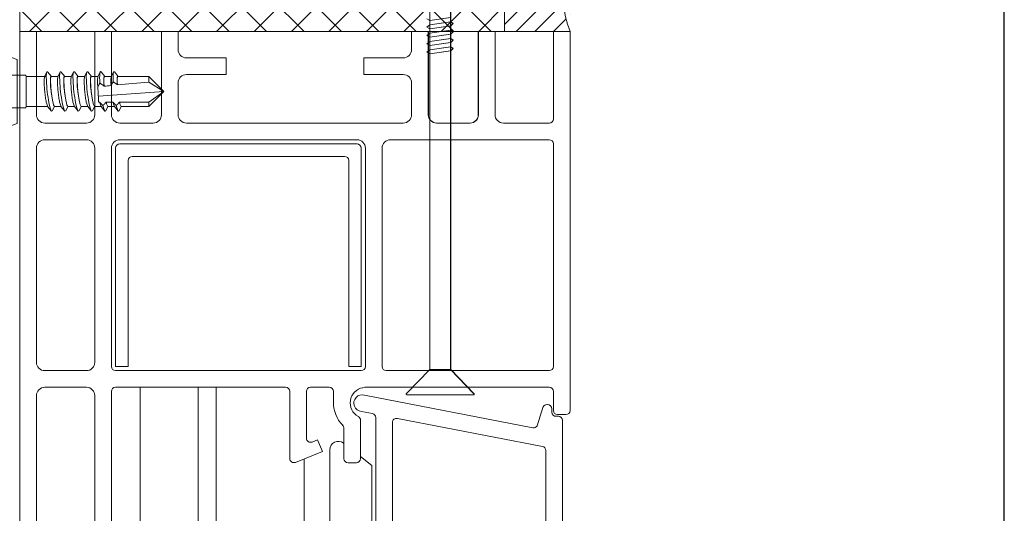
# Model space of a CAD drawing. Units: millimetres. Extents: x 0 to 7560, y 0 to 1485.
# Drawn here: x 4279 to 4398, y 334 to 394 of the extents above; entities that cross this region are included whole.
import ezdxf

# ---------------------------------------------------------------- set-up
doc = ezdxf.new("R2010")
doc.units = ezdxf.units.MM
doc.linetypes.add('ACISOTGL', pattern=[3, 2, -1])
doc.linetypes.add('HIDDEN2', pattern=[4.7625, 3.175, -1.5875])
for name, color, linetype in [('border', 2, 'Continuous'), ('titleBlock', 2, 'Continuous'), ('Txt_title_en', 2, 'Continuous'), ('Txt_title_general', 2, 'Continuous')]:
    doc.layers.add(name, color=color, linetype=linetype)
for name, color, linetype, lineweight in [('Screws', 7, 'Continuous', 0), ('SPAlayer', 6, 'Continuous', 20), ('Studs', 3, 'Continuous', 15), ('views', 4, 'Continuous', 0)]:
    doc.layers.add(name, color=color, linetype=linetype, lineweight=lineweight)
doc.styles.add('arial', font='arial.ttf')

# ---------------------------------------------------------------- blocks, each defined once
blk = doc.blocks.new('DrawingSheet')
at = {"layer": 'border'}
blk.add_lwpolyline([(5, 5), (205, 5), (205, 292), (5, 292)], close=True, dxfattribs=at)
at = {"layer": 'Txt_title_en', "style": 'arial'}
for tag, p in [('CONTENTS2', (107.487, 276.606)), ('CONTENTS3', (107.487, 270.137))]:
    blk.add_attdef(tag, p, '', height=3, dxfattribs=at)
at = {"layer": 'Txt_title_general', "style": 'arial'}
for tag, p in [('CONTENTS1', (107.487, 282.852)), ('CREATED', (22.264, 261.893)), ('REVDATE', (75.795, 261.893)), ('WORKNR', (108.453, 257.35)), ('DRAWINGNR', (158.453, 257.35)), ('RV', (196.985, 257.35)), ('REV', (75.795, 254.893)), ('SCALE', (22.264, 247.893)), ('BUILDING', (75.795, 247.893))]:
    blk.add_attdef(tag, p, '', height=3, dxfattribs=at)
blk = doc.blocks.new('ikkuna')
at = {"layer": 'SPAlayer'}
h = blk.add_hatch(dxfattribs=at)
h.set_pattern_fill('ANSI37', color=256)
h.paths.add_polyline_path([(-23.76, 2.69), (-23.76, 60.82), (-16.76, 60.82), (-16.76, 2.69)])
h = blk.add_hatch(dxfattribs=at)
h.set_pattern_fill('ANSI31', color=256, scale=0.5)
edge = h.paths.add_edge_path()
edge.add_arc((-20.26, -13.24), 8.78, 66.5043, 113.4957, ccw=False)
edge.add_line((-16.76, -5.18), (-16.76, 2.69))
edge.add_line((-16.76, 2.69), (-23.76, 2.69))
edge.add_line((-23.76, 2.69), (-23.76, -5.18))
at = {"layer": 'SPAlayer', "color": 2}
for p, q in [((-23.76, 60.82), (-16.76, 60.82)), ((-16.76, 60.82), (-16.76, 58.82)), ((-16.76, 60.82), (60.42, 60.82)), ((-16.76, 60.82), (-16.76, 2.69)), ((-16.76, 58.82), (-6.76, 58.82)), ((-2.76, 58.82), (22.95, 58.82)), ((26.95, 58.82), (59.14, 58.82)), ((-5.76, 52.82), (-5.76, 57.82)), ((-3.76, 52.82), (-3.76, 57.82)), ((23.95, 52.82), (23.95, 57.82)), ((25.95, 52.82), (25.95, 57.82)), ((-16.76, -5.18), (-16.76, 54.97)), ((-16.76, 51.82), (-6.76, 51.82)), ((-2.76, 51.82), (22.95, 51.82)), ((26.95, 51.82), (55.29, 51.82)), ((-16.76, 49.82), (-6.76, 49.82)), ((-2.76, 49.82), (23.45, 49.82)), ((26.45, 49.82), (56.08, 49.82)), ((-5.76, 44.82), (-5.76, 48.82)), ((-3.76, 20.37), (-3.76, 48.82)), ((-3.26, 20.37), (-3.26, 48.82)), ((-2.76, 49.32), (23.45, 49.32)), ((23.45, 49.32), (23.45, 47.82)), ((23.95, 19.87), (23.95, 49.32)), ((25.95, 28.94), (25.95, 49.32)), ((-1.76, 21.87), (-1.76, 47.32)), ((-1.26, 47.82), (23.45, 47.82)), ((48.64, 46.36), (25.95, 46.36)), ((-16.76, 43.82), (-6.76, 43.82)), ((-16.76, 41.82), (-14.58, 41.82)), ((-10.58, 41.82), (-6.76, 41.82)), ((-13.58, 40.82), (-13.58, 36.07)), ((-11.58, 40.82), (-11.58, 36.07)), ((-5.76, 14.82), (-5.76, 40.82)), ((48.64, 39.42), (25.95, 39.42)), ((48.64, 37.26), (25.95, 37.26)), ((-11.58, 36.07), (-13.58, 36.07)), ((26.45, 28.44), (34.49, 28.44)), ((34.96, 27.75), (33.63, 24.52)), ((26.45, 26.44), (32.05, 26.44)), ((34.52, 26.69), (48.64, 26.69)), ((25.95, 23.7), (25.95, 25.94)), ((32.51, 25.75), (32.24, 25.09)), ((33.63, 24.52), (32.24, 25.09)), ((33.43, 23.62), (48.64, 23.62)), ((27.68, 23.2), (26.45, 23.2)), ((-1.26, 21.37), (23.45, 21.37)), ((23.45, 21.37), (23.45, 19.87)), ((30.86, 21.95), (34.51, 21.95)), ((32.69, 21.95), (32.64, 22)), ((35.01, 21.45), (35.01, 20.45)), ((-11.58, 19.56), (-13.58, 19.56)), ((-13.58, 14.82), (-13.58, 19.56)), ((-11.58, 14.82), (-11.58, 19.56)), ((-2.76, 19.87), (23.45, 19.87)), ((-2.76, 19.37), (23.45, 19.37)), ((25.95, 19.45), (25.99, 19.66)), ((25.95, -2.68), (25.95, 19.45)), ((30.8, -0.7), (26.88, 19.47)), ((29.1, 18.52), (28.84, 19.85)), ((29.89, 19.95), (34.51, 19.95)), ((35.32, 18.59), (34.25, 19.95)), ((29.59, 18.12), (51.19, 18.12)), ((48.64, 18.59), (35.32, 18.59)), ((-2.76, 17.37), (23.45, 17.37)), ((23.95, -2.68), (23.95, 16.87)), ((-3.76, -2.68), (-3.76, 16.37)), ((33.04, -1.88), (29.68, 15.52)), ((30.17, 16.12), (50.56, 16.12)), ((-16.76, 13.82), (-14.58, 13.82)), ((-10.58, 13.82), (-6.76, 13.82)), ((-16.76, 11.82), (-6.76, 11.82)), ((-16.76, 11.8), (-6.76, 11.8)), ((-5.76, 6.82), (-5.76, 10.82)), ((-5.76, 6.8), (-5.76, 10.8)), ((-16.76, 5.82), (-6.76, 5.82)), ((-16.76, 5.8), (-6.76, 5.8)), ((-16.76, 3.82), (-6.76, 3.82)), ((-23.76, 2.69), (-16.76, 2.69)), ((-16.76, 2.69), (-23.76, 2.69)), ((-16.76, 2.69), (-16.76, -5.18)), ((-5.76, -2.68), (-5.76, 2.82)), ((28.27, -1.97), (30.56, -1.23)), ((46.9, -2.28), (33.53, -2.28)), ((-16.76, -3.18), (-6.26, -3.18)), ((-3.26, -3.18), (23.45, -3.18)), ((26.45, -3.18), (28.72, -3.18)), ((28.03, -2.49), (28.03, -2.4)), ((28.53, -2.99), (28.93, -2.99)), ((29.43, -3.78), (29.43, -3.49)), ((29.22, -4.68), (29.22, -3.68)), ((65.79, -4.28), (29.93, -4.28)), ((-16.76, -5.18), (25.45, -5.18)), ((-10.74, -5.18), (28.72, -5.18))]:
    blk.add_line(p, q, dxfattribs=at)
for centre, radius, start, end in [((-6.76, 57.82), 1, 0, 90), ((-2.76, 57.82), 1, 90, 180), ((22.95, 57.82), 1, 0, 90), ((26.95, 57.82), 1, 90, 180), ((-6.76, 52.82), 1, 270, 0), ((-2.76, 52.82), 1, 180, 270), ((22.95, 52.82), 1, 270, 0), ((26.95, 52.82), 1, 180, 270), ((-6.76, 48.82), 1, 0, 90), ((-2.76, 48.82), 1, 90, 180), ((23.45, 49.32), 0.5, 0, 90), ((26.45, 49.32), 0.5, 90, 180), ((-2.76, 48.82), 0.5, 90, 180), ((-1.26, 47.32), 0.5, 90, 180), ((-6.76, 44.82), 1, 270, 0), ((-14.58, 40.82), 1, 0, 90), ((-10.58, 40.82), 1, 90, 180), ((-6.76, 40.82), 1, 0, 90), ((26.45, 28.94), 0.5, 180, 270), ((34.49, 27.94), 0.5, 337.6562, 90), ((26.45, 25.94), 0.5, 90, 180), ((32.05, 25.94), 0.5, 337.6562, 90), ((26.45, 23.7), 0.5, 180, 270), ((33.43, 22.62), 1, 90, 218.0473), ((27.81, 19.35), 3.84, 45.3951, 91.9087), ((-1.26, 21.87), 0.5, 180, 270), ((30.86, 22.45), 0.5, 225.3951, 270), ((34.51, 21.45), 0.5, 0, 90), ((-2.76, 20.37), 1, 180, 270), ((-2.76, 20.37), 0.5, 180, 270), ((27.81, 19.35), 1.84, 27.792, 170.4164), ((27.84, 19.75), 1, 5.698, 196.1694), ((29.89, 20.45), 0.5, 207.792, 270), ((34.51, 20.45), 0.5, 270, 0), ((23.45, 19.87), 0.5, 270, 0), ((29.59, 18.62), 0.5, 190.9337, 270), ((-2.76, 16.37), 1, 90, 180), ((23.45, 16.87), 0.5, 0, 90), ((30.17, 15.62), 0.5, 90, 190.9337), ((-14.58, 14.82), 1, 270, 0), ((-10.58, 14.82), 1, 180, 270), ((-6.76, 14.82), 1, 270, 0), ((-6.76, 10.82), 1, 0, 90), ((-6.76, 10.8), 1, 0, 90), ((-6.76, 6.82), 1, 270, 0), ((-6.76, 6.8), 1, 270, 0), ((-6.76, 2.82), 1, 0, 90), ((30.31, -0.8), 0.5, 300.9692, 10.9337), ((28.53, -2.4), 0.5, 120.9692, 180), ((33.53, -1.78), 0.5, 190.9337, 270), ((-6.26, -2.68), 0.5, 270, 0), ((-3.26, -2.68), 0.5, 180, 270), ((23.45, -2.68), 0.5, 270, 0), ((26.45, -2.68), 0.5, 180, 270), ((28.53, -2.49), 0.5, 180, 270), ((28.72, -3.68), 0.5, 0, 90), ((28.93, -3.49), 0.5, 0, 90), ((-20.26, -13.24), 8.78, 66.5043, 113.4957), ((28.72, -4.68), 0.5, 270, 0), ((29.93, -3.78), 0.5, 180, 270)]:
    blk.add_arc(centre, radius, start, end, dxfattribs=at)
blk = doc.blocks.new('202')
at = {"layer": 'SPAlayer'}
for p, q in [((-1.25, 3.02), (-1.25, 64)), ((-1.23, 3.02), (-1.23, 64)), ((1.25, 3.02), (1.25, 64)), ((1.27, 3.02), (1.27, 64)), ((-1.6, 45.1), (-1.25, 44.9)), ((-1.6, 45.1), (-1.25, 44.9)), ((-1.6, 45.1), (-1.25, 44.9)), ((-1.6, 45.1), (-1.25, 44.9)), ((-1.58, 45.1), (-1.23, 44.9)), ((-1.58, 45.1), (-1.23, 44.9)), ((-1.58, 45.1), (-1.23, 44.9)), ((-1.58, 45.1), (-1.23, 44.9)), ((1.25, 45.25), (-1.25, 44.9)), ((1.25, 45.25), (-1.25, 44.9)), ((-1.25, 44.9), (-1.25, 44.65)), ((-1.25, 44.9), (-1.25, 44.4)), ((-1.25, 44.9), (-1.25, 44.65)), ((-1.25, 44.9), (-1.25, 44.4)), ((1.27, 45.25), (-1.23, 44.9)), ((1.27, 45.25), (-1.23, 44.9)), ((-1.23, 44.9), (-1.23, 44.65)), ((-1.23, 44.9), (-1.23, 44.4)), ((-1.23, 44.9), (-1.23, 44.65)), ((-1.23, 44.9), (-1.23, 44.4)), ((1.25, 45.25), (1.25, 44.75)), ((1.25, 45.25), (1.25, 44.75)), ((1.27, 45.25), (1.27, 44.75)), ((1.27, 45.25), (1.27, 44.75)), ((-1.25, 44.4), (-1.6, 44.1)), ((-1.25, 44.4), (-1.6, 44.1)), ((-1.6, 44.1), (-1.25, 43.9)), ((-1.6, 44.1), (-1.25, 43.9)), ((-1.23, 44.4), (-1.58, 44.1)), ((-1.23, 44.4), (-1.58, 44.1)), ((-1.58, 44.1), (-1.23, 43.9)), ((-1.58, 44.1), (-1.23, 43.9)), ((1.25, 44.75), (-1.25, 44.4)), ((1.25, 44.75), (-1.25, 44.4)), ((1.25, 44.25), (-1.25, 43.9)), ((1.25, 44.25), (-1.25, 43.9)), ((-1.25, 43.9), (-1.25, 43.4)), ((-1.25, 43.9), (-1.25, 43.4)), ((1.25, 43.75), (-1.25, 43.4)), ((1.25, 43.75), (-1.25, 43.4)), ((1.27, 44.75), (-1.23, 44.4)), ((1.27, 44.75), (-1.23, 44.4)), ((1.27, 44.25), (-1.23, 43.9)), ((1.27, 44.25), (-1.23, 43.9)), ((-1.23, 43.9), (-1.23, 43.4)), ((-1.23, 43.9), (-1.23, 43.4)), ((1.27, 43.75), (-1.23, 43.4)), ((1.27, 43.75), (-1.23, 43.4)), ((1.25, 44.75), (1.55, 44.55)), ((1.25, 44.75), (1.55, 44.55)), ((1.25, 44.65), (1.25, 40.25)), ((1.25, 44.65), (1.25, 40.25)), ((1.55, 44.55), (1.25, 44.25)), ((1.55, 44.55), (1.25, 44.25)), ((1.25, 44.25), (1.25, 43.75)), ((1.25, 44.25), (1.25, 43.75)), ((1.25, 43.75), (1.55, 43.55)), ((1.25, 43.75), (1.55, 43.55)), ((1.27, 44.75), (1.57, 44.55)), ((1.27, 44.75), (1.57, 44.55)), ((1.27, 44.65), (1.27, 40.25)), ((1.27, 44.65), (1.27, 40.25)), ((1.57, 44.55), (1.27, 44.25)), ((1.57, 44.55), (1.27, 44.25)), ((1.27, 44.25), (1.27, 43.75)), ((1.27, 44.25), (1.27, 43.75)), ((1.27, 43.75), (1.57, 43.55)), ((1.27, 43.75), (1.57, 43.55)), ((-1.25, 43.4), (-1.6, 43.1)), ((-1.25, 43.4), (-1.6, 43.1)), ((-1.6, 43.1), (-1.25, 42.9)), ((-1.6, 43.1), (-1.25, 42.9)), ((-1.23, 43.4), (-1.58, 43.1)), ((-1.23, 43.4), (-1.58, 43.1)), ((-1.58, 43.1), (-1.23, 42.9)), ((-1.58, 43.1), (-1.23, 42.9)), ((1.25, 43.25), (-1.25, 42.9)), ((1.25, 43.25), (-1.25, 42.9)), ((-1.25, 42.9), (-1.25, 42.4)), ((-1.25, 42.9), (-1.25, 42.4)), ((1.25, 42.75), (-1.25, 42.4)), ((1.25, 42.75), (-1.25, 42.4)), ((1.27, 43.25), (-1.23, 42.9)), ((1.27, 43.25), (-1.23, 42.9)), ((-1.23, 42.9), (-1.23, 42.4)), ((-1.23, 42.9), (-1.23, 42.4)), ((1.27, 42.75), (-1.23, 42.4)), ((1.27, 42.75), (-1.23, 42.4)), ((1.55, 43.55), (1.25, 43.25)), ((1.55, 43.55), (1.25, 43.25)), ((1.25, 42.75), (1.25, 43.25)), ((1.25, 42.75), (1.25, 43.25)), ((1.25, 42.75), (1.55, 42.55)), ((1.25, 42.75), (1.55, 42.55)), ((1.55, 42.55), (1.25, 42.25)), ((1.55, 42.55), (1.25, 42.25)), ((1.57, 43.55), (1.27, 43.25)), ((1.57, 43.55), (1.27, 43.25)), ((1.27, 42.75), (1.27, 43.25)), ((1.27, 42.75), (1.27, 43.25)), ((1.27, 42.75), (1.57, 42.55)), ((1.27, 42.75), (1.57, 42.55)), ((1.57, 42.55), (1.27, 42.25)), ((1.57, 42.55), (1.27, 42.25)), ((-1.25, 42.4), (-1.6, 42.1)), ((-1.25, 42.4), (-1.6, 42.1)), ((-1.6, 42.1), (-1.25, 41.9)), ((-1.6, 42.1), (-1.25, 41.9)), ((-1.25, 41.4), (-1.6, 41.1)), ((-1.25, 41.4), (-1.6, 41.1)), ((-1.23, 42.4), (-1.58, 42.1)), ((-1.23, 42.4), (-1.58, 42.1)), ((-1.58, 42.1), (-1.23, 41.9)), ((-1.58, 42.1), (-1.23, 41.9)), ((-1.23, 41.4), (-1.58, 41.1)), ((-1.23, 41.4), (-1.58, 41.1)), ((1.25, 42.25), (-1.25, 41.9)), ((1.25, 42.25), (-1.25, 41.9)), ((-1.25, 41.9), (-1.25, 41.4)), ((-1.25, 41.9), (-1.25, 41.4)), ((1.25, 41.75), (-1.25, 41.4)), ((1.25, 41.75), (-1.25, 41.4)), ((1.27, 42.25), (-1.23, 41.9)), ((1.27, 42.25), (-1.23, 41.9)), ((-1.23, 41.9), (-1.23, 41.4)), ((-1.23, 41.9), (-1.23, 41.4)), ((1.27, 41.75), (-1.23, 41.4)), ((1.27, 41.75), (-1.23, 41.4)), ((1.25, 41.75), (1.25, 42.25)), ((1.25, 41.75), (1.25, 42.25)), ((1.25, 41.75), (1.55, 41.55)), ((1.25, 41.75), (1.55, 41.55)), ((1.55, 41.55), (1.25, 41.25)), ((1.55, 41.55), (1.25, 41.25)), ((1.27, 41.75), (1.27, 42.25)), ((1.27, 41.75), (1.27, 42.25)), ((1.27, 41.75), (1.57, 41.55)), ((1.27, 41.75), (1.57, 41.55)), ((1.57, 41.55), (1.27, 41.25)), ((1.57, 41.55), (1.27, 41.25)), ((-1.6, 41.1), (-1.25, 40.9)), ((-1.6, 41.1), (-1.25, 40.9)), ((-1.58, 41.1), (-1.23, 40.9)), ((-1.58, 41.1), (-1.23, 40.9)), ((1.25, 41.25), (-1.25, 40.9)), ((1.25, 41.25), (-1.25, 40.9)), ((-1.25, 40.9), (-1.25, 40.4)), ((-1.25, 40.9), (-1.25, 40.4)), ((1.27, 41.25), (-1.23, 40.9)), ((1.27, 41.25), (-1.23, 40.9)), ((-1.23, 40.9), (-1.23, 40.4)), ((-1.23, 40.9), (-1.23, 40.4)), ((1.25, 41.25), (1.25, 40.75)), ((1.25, 41.25), (1.25, 40.75)), ((1.27, 41.25), (1.27, 40.75)), ((1.27, 41.25), (1.27, 40.75)), ((-1.25, 3.02), (-4.06, 0.1)), ((1.25, 3.02), (-1.25, 3.02)), ((1.27, 3.02), (-1.23, 3.02)), ((1.25, 3.02), (4.06, 0.1)), ((1.27, 3.02), (4.07, 0.1)), ((-4.02, 0), (4.02, 0))]:
    blk.add_line(p, q, dxfattribs=at)
for centre, start, end in [((-4.02, 0.06), 136.1215, 270), ((4.02, 0.06), 270, 43.8785), ((4.03, 0.06), 270, 43.8785)]:
    blk.add_arc(centre, 0.06, start, end, dxfattribs=at)
blk = doc.blocks.new('Window_details')
at = {"layer": 'SPAlayer', "color": 0, "xscale": -1.000000000000002, "rotation": 90}
blk.add_blockref('ikkuna', (222.46, 342.62), dxfattribs=at)
at = {"layer": 'Studs', "color": 2}
blk.add_blockref('202', (212.06, 315.78), dxfattribs=at)
blk = doc.blocks.new('JT4-FR-2H6 4.8x22')
for p, q in [((-0.21, 5.8), (-0.42, 5.84)), ((0, 5.55), (0, -5.55)), ((3.4, 4.2), (3.4, -4.2)), ((-3.5, 2.66), (-3.5, -2.66)), ((0.7, 1.95), (0.7, -1.95)), ((0.7, 1.95), (0.7, -1.95)), ((4.4, 1.95), (5.4, 1.95)), ((5.5, -1.85), (5.5, 1.85)), ((7.91, 1.79), (5.5, 1.79)), ((7.7, 1.77), (7.97, 2.34)), ((8.53, 1.8), (8.07, 2.35)), ((9.31, 1.79), (8.49, 1.79)), ((9.3, 1.77), (9.57, 2.34)), ((10.13, 1.8), (9.67, 2.35)), ((10.91, 1.79), (10.09, 1.79)), ((10.9, 1.77), (11.17, 2.34)), ((11.73, 1.8), (11.27, 2.35)), ((12.51, 1.79), (11.69, 1.79)), ((12.5, 1.77), (12.77, 2.34)), ((13.33, 1.8), (12.87, 2.35)), ((14.11, 1.79), (13.29, 1.79)), ((14.1, 1.77), (14.37, 2.34)), ((14.93, 1.8), (14.47, 2.35)), ((15.71, 1.79), (14.89, 1.79)), ((15.7, 1.77), (15.97, 2.34)), ((16.53, 1.8), (16.07, 2.35)), ((20.21, 1.79), (16.49, 1.79)), ((20.21, 1.79), (20.21, 1.13)), ((22, 0), (20.21, 1.79)), ((14.83, 0.62), (14.83, 0.65)), ((16.42, 0.78), (16.42, 0.81)), ((20.21, 1.13), (22, 0)), ((22, 0), (20.21, -1.79)), ((14.16, -0.58), (22, 0)), ((22, 0), (20.21, -1.27)), ((4.4, -1.95), (5.4, -1.95)), ((8.07, -1.79), (5.5, -1.79)), ((8.07, -1.8), (8.53, -2.35)), ((8.89, -1.79), (8.63, -2.34)), ((9.67, -1.79), (8.88, -1.79)), ((9.67, -1.8), (10.13, -2.35)), ((10.49, -1.79), (10.23, -2.34)), ((11.27, -1.79), (10.48, -1.79)), ((11.27, -1.8), (11.73, -2.35)), ((12.09, -1.79), (11.83, -2.34)), ((12.87, -1.79), (12.08, -1.79)), ((12.87, -1.8), (13.33, -2.35)), ((13.69, -1.79), (13.43, -2.34)), ((13.5, -1.27), (13.5, -1.27)), ((14.47, -1.79), (13.68, -1.79)), ((14.3, -1.27), (14.17, -1.27)), ((14.47, -1.8), (14.93, -2.35)), ((15.29, -1.79), (15.03, -2.34)), ((15.9, -1.27), (15.1, -1.27)), ((16.07, -1.79), (15.28, -1.79)), ((16.07, -1.8), (16.53, -2.35)), ((16.89, -1.79), (16.63, -2.34)), ((20.21, -1.27), (16.7, -1.27)), ((20.21, -1.79), (16.88, -1.79)), ((20.21, -1.27), (20.21, -1.79)), ((-0.21, -5.8), (-0.42, -5.84))]:
    blk.add_line(p, q)
at = {"linetype": 'ACISOTGL'}
for p, q in [((-3.5, 1.99), (-1.45, 1.99)), ((-1.45, -1.99), (-1.45, 1.99)), ((-1.45, 1.99), (-0.3, 0)), ((-3.5, 0.99), (-1.45, 0.99)), ((-1.45, -1.99), (-0.3, 0)), ((-3.5, -0.99), (-1.45, -0.99)), ((-3.5, -1.99), (-1.45, -1.99))]:
    blk.add_line(p, q, dxfattribs=at)
at = {"linetype": 'HIDDEN2'}
for p, q in [((4.4, 1.95), (0.7, 1.95)), ((4.4, -1.95), (0.7, -1.95))]:
    blk.add_line(p, q, dxfattribs=at)
blk.add_lwpolyline([(0, 4.75), (0.7, 4.75), (0.7, -4.75), (0, -4.75)], close=True)
blk.add_lwpolyline([(0.7, 4.2), (3.4, 4.2), (4.4, 3.85), (4.4, -3.85), (3.4, -4.2), (0.7, -4.2)])
for centre, radius, start, end in [((2.09, 0.21), 6.2, 115.4363, 151.942), ((-0.47, 5.59), 0.25, 80, 115.4363), ((-0.25, 5.55), 0.25, 0, 80), ((-2.5, 2.66), 1, 151.942, 180), ((5.4, 1.85), 0.1, 0, 90), ((5.4, -1.85), 0.1, 270, 0), ((-2.5, -2.66), 1, 180, 208.058), ((2.09, -0.21), 6.2, 208.058, 244.5637), ((-0.47, -5.59), 0.25, 244.5637, 280), ((-0.25, -5.55), 0.25, 280, 0)]:
    blk.add_arc(centre, radius, start, end)
for centre, start, end in [((0.7, 2.65), 180, 270), ((0.7, -2.65), 90, 180)]:
    blk.add_arc(centre, 0.7, start, end, dxfattribs=at)
for centre, major_axis, ratio, start_param, end_param in [((8.3, 0), (0.28, -2.38), 0.116248, 2.962143, 6.462635), ((9.9, 0), (0.28, -2.38), 0.116248, 2.962143, 6.462635), ((11.5, 0), (0.28, -2.38), 0.116248, 2.962143, 6.462635), ((13.1, 0), (0.28, -2.38), 0.116248, 2.962143, 6.462635), ((14.7, 0), (-0.28, 2.38), 0.116248, 6.103736, 7.404365), ((16.3, 0), (-0.28, 2.38), 0.116248, 6.103736, 7.331263), ((8.69, 0.05), (-0.21, 1.78), 0.116248, 6.072555, 8.651026), ((8.71, 0), (0.21, -1.79), 0.116215, 3.127707, 5.465406), ((10.29, 0.05), (-0.21, 1.78), 0.116248, 6.072555, 8.651026), ((10.31, 0), (0.21, -1.79), 0.116215, 3.127707, 5.465406), ((11.89, 0.05), (-0.21, 1.78), 0.116248, 6.072555, 8.651026), ((11.91, 0), (0.21, -1.79), 0.116215, 3.127707, 5.465406), ((13.49, 0.05), (-0.21, 1.78), 0.116248, 6.072555, 8.651026), ((13.51, 0), (0.21, -1.79), 0.116215, 3.127707, 5.465406), ((15.09, 0.05), (-0.21, 1.78), 0.116248, 6.072555, 7.496438), ((15.11, 0), (0.21, -1.79), 0.116215, 3.127707, 4.347342), ((16.69, 0.05), (-0.21, 1.78), 0.116248, 6.072555, 7.395757), ((16.71, 0), (0.21, -1.79), 0.116215, 3.127707, 4.246688), ((13.98, 0.08), (0.13, -1.79), 0.073909, 0.717012, 1.822102), ((22, 0), (-17.03, -1.27), 0.073909, 5.08782, 5.141102), ((22, 0), (-17.03, -1.27), 0.073909, 4.812164, 5.040448), ((7.91, -0.05), (0.21, -1.78), 0.116248, 5.472442, 6.103736), ((9.51, -0.05), (0.21, -1.78), 0.116248, 5.472442, 6.103736), ((11.11, -0.05), (0.21, -1.78), 0.116248, 5.472442, 6.103736), ((12.71, -0.05), (0.21, -1.78), 0.116248, 5.472442, 6.103736), ((14.32, 0), (-0.17, 1.79), 0.107793, 2.346466, 2.364952), ((14.31, -0.05), (0.21, -1.78), 0.116248, 5.472442, 6.103736), ((14.7, 0), (0.28, -2.38), 0.116248, 5.490938, 6.462635), ((15.92, 0), (-0.17, 1.79), 0.107793, 2.346466, 2.364952), ((15.91, -0.05), (0.21, -1.78), 0.116248, 5.472442, 6.103736), ((16.3, 0), (0.28, -2.38), 0.116248, 5.490938, 6.462635)]:
    blk.add_ellipse(centre, major_axis=major_axis, ratio=ratio, start_param=start_param, end_param=end_param)
for points, knots in [([(7.9, -1.29), (7.9, -1.28), (7.9, -1.27), (7.9, -1.27), (7.86, -1.11), (7.83, -0.91), (7.77, -0.46), (7.74, -0.22), (7.7, 0.23), (7.68, 0.47), (7.66, 0.91), (7.65, 1.11), (7.65, 1.42), (7.66, 1.56), (7.68, 1.71), (7.69, 1.74), (7.7, 1.77)], [-0.003333, -0.003333, -0.003333, -0.003333, 0, 0, 0, 0.0680977, 0.0680977, 0.1361953, 0.1361953, 0.2035845, 0.2035845, 0.2709736, 0.2709736, 0.3383628, 0.3383628, 0.3777703, 0.3777703, 0.3777703, 0.3777703]), ([(9.5, -1.29), (9.5, -1.28), (9.5, -1.27), (9.5, -1.27), (9.46, -1.11), (9.43, -0.91), (9.37, -0.46), (9.34, -0.22), (9.3, 0.23), (9.28, 0.47), (9.26, 0.91), (9.25, 1.11), (9.25, 1.42), (9.26, 1.56), (9.28, 1.71), (9.29, 1.74), (9.3, 1.77)], [-0.003333, -0.003333, -0.003333, -0.003333, 0, 0, 0, 0.0680977, 0.0680977, 0.1361953, 0.1361953, 0.2035845, 0.2035845, 0.2709736, 0.2709736, 0.3383628, 0.3383628, 0.3777703, 0.3777703, 0.3777703, 0.3777703]), ([(11.1, -1.29), (11.1, -1.28), (11.1, -1.27), (11.1, -1.27), (11.06, -1.11), (11.03, -0.91), (10.97, -0.46), (10.94, -0.22), (10.9, 0.23), (10.88, 0.47), (10.86, 0.91), (10.85, 1.11), (10.85, 1.42), (10.86, 1.56), (10.88, 1.71), (10.89, 1.74), (10.9, 1.77)], [-0.003333, -0.003333, -0.003333, -0.003333, 0, 0, 0, 0.0680977, 0.0680977, 0.1361953, 0.1361953, 0.2035845, 0.2035845, 0.2709736, 0.2709736, 0.3383628, 0.3383628, 0.3777703, 0.3777703, 0.3777703, 0.3777703]), ([(12.7, -1.29), (12.7, -1.28), (12.7, -1.27), (12.7, -1.27), (12.66, -1.11), (12.63, -0.91), (12.57, -0.46), (12.54, -0.22), (12.5, 0.23), (12.48, 0.47), (12.46, 0.91), (12.45, 1.11), (12.45, 1.42), (12.46, 1.56), (12.48, 1.71), (12.49, 1.74), (12.5, 1.77)], [-0.003333, -0.003333, -0.003333, -0.003333, 0, 0, 0, 0.0680977, 0.0680977, 0.1361953, 0.1361953, 0.2035845, 0.2035845, 0.2709736, 0.2709736, 0.3383628, 0.3383628, 0.3777703, 0.3777703, 0.3777703, 0.3777703]), ([(14.08, 0.53), (14.07, 0.58), (14.07, 0.64), (14.06, 0.91), (14.05, 1.11), (14.05, 1.42), (14.06, 1.56), (14.08, 1.71), (14.09, 1.74), (14.1, 1.77)], [0.1881058, 0.1881058, 0.1881058, 0.1881058, 0.2035845, 0.2035845, 0.2709736, 0.2709736, 0.3383628, 0.3383628, 0.3777703, 0.3777703, 0.3777703, 0.3777703]), ([(15.67, 0.7), (15.66, 0.92), (15.65, 1.11), (15.65, 1.42), (15.66, 1.56), (15.68, 1.71), (15.69, 1.74), (15.7, 1.77)], [0.2054845, 0.2054845, 0.2054845, 0.2054845, 0.2709736, 0.2709736, 0.3383628, 0.3383628, 0.3777703, 0.3777703, 0.3777703, 0.3777703]), ([(8.7, -1.24), (8.73, -1.4), (8.76, -1.53), (8.82, -1.73), (8.85, -1.78), (8.88, -1.79), (8.88, -1.79), (8.88, -1.79)], [0.0033023, 0.0033023, 0.0033023, 0.0033023, 0.0685034, 0.0685034, 0.1370068, 0.1370068, 0.1424987, 0.1424987, 0.1424987, 0.1424987]), ([(10.3, -1.24), (10.33, -1.4), (10.36, -1.54), (10.42, -1.73), (10.45, -1.78), (10.48, -1.79), (10.48, -1.79), (10.48, -1.79)], [0.0033023, 0.0033023, 0.0033023, 0.0033023, 0.0686721, 0.0686721, 0.1373441, 0.1373441, 0.1425033, 0.1425033, 0.1425033, 0.1425033]), ([(11.9, -1.24), (11.93, -1.4), (11.96, -1.54), (12.02, -1.73), (12.05, -1.78), (12.08, -1.79), (12.08, -1.79), (12.08, -1.79)], [0.0033023, 0.0033023, 0.0033023, 0.0033023, 0.0686721, 0.0686721, 0.1373441, 0.1373441, 0.1425033, 0.1425033, 0.1425033, 0.1425033]), ([(13.5, -1.24), (13.53, -1.4), (13.56, -1.54), (13.62, -1.73), (13.65, -1.78), (13.68, -1.79), (13.68, -1.79), (13.68, -1.79)], [0.0033023, 0.0033023, 0.0033023, 0.0033023, 0.0686721, 0.0686721, 0.1373441, 0.1373441, 0.1425033, 0.1425033, 0.1425033, 0.1425033]), ([(15.1, -1.27), (15.13, -1.41), (15.16, -1.54), (15.22, -1.73), (15.25, -1.78), (15.28, -1.79), (15.28, -1.79), (15.28, -1.79)], [0.0066154, 0.0066154, 0.0066154, 0.0066154, 0.0686721, 0.0686721, 0.1373441, 0.1373441, 0.1425033, 0.1425033, 0.1425033, 0.1425033]), ([(16.7, -1.27), (16.73, -1.41), (16.76, -1.54), (16.82, -1.73), (16.85, -1.78), (16.88, -1.79), (16.88, -1.79), (16.88, -1.79)], [0.0066154, 0.0066154, 0.0066154, 0.0066154, 0.0686721, 0.0686721, 0.1373441, 0.1373441, 0.1425033, 0.1425033, 0.1425033, 0.1425033])]:
    blk.add_open_spline(points, degree=3, knots=knots)
for points, weights in [([(14.33, 1.01), (14.18, 0.74), (14.08, 0.53)], [4.9226029378, 5.41602372151, 5.84897886783]), ([(14.83, 0.65), (14.62, 0.8), (14.33, 1.01)], [3.43916857271, 3.10292876918, 2.73175172219]), ([(15.92, 1.16), (15.78, 0.9), (15.67, 0.7)], [4.39454414114, 4.85381223631, 5.26949481251]), ([(16.42, 0.81), (16.21, 0.96), (15.92, 1.16)], [4.70880521282, 4.21454639368, 3.68592765146]), ([(14.7, -1.7), (14.47, -1.45), (14.3, -1.27)], [5.72669921696, 6.57796010577, 7.39816872313]), ([(16.3, -1.7), (16.07, -1.45), (15.9, -1.27)], [4.83346471926, 5.55194831987, 6.24422309531])]:
    blk.add_rational_spline(points, weights, degree=2)
for points, weights, knots in [([(14.7, -1.7), (14.82, -1.57), (15.02, -1.36), (15.1, -1.27)], [3.1262522897, 3.35175520481, 3.8082396491, 4.03872126579], [0.07171187, 0.07171187, 0.07171187, 0.0875331, 0.10431584, 0.10431584, 0.10431584]), ([(16.3, -1.7), (16.51, -1.47), (16.69, -1.28), (16.7, -1.27)], [4.01948678741, 4.56538282686, 5.14295726772, 5.19266689361], [0.10166928, 0.10166928, 0.10166928, 0.14005367, 0.1436813, 0.1436813, 0.1436813])]:
    blk.add_rational_spline(points, weights, degree=2, knots=knots)

msp = doc.modelspace()

# ---------------------------------------------------------------- linework, layer by layer
at = {"layer": 'views'}
msp.add_line((4279.43, 377.5), (4279.43, 377), dxfattribs=at)

# ---------------------------------------------------------------- block references
at = {"layer": 'Screws'}
msp.add_blockref('JT4-FR-2H6 4.8x22', (4274.7, 384.93), dxfattribs=at)
at = {"layer": 'titleBlock', "xscale": 2.5, "yscale": 2.5, "zscale": 2.5}
msp.add_blockref('DrawingSheet', (3885, 0), dxfattribs=at)
at = {"layer": 'views'}
msp.add_blockref('Window_details', (4117.78, 32.76), dxfattribs=at)

doc.saveas('drawing.dxf')
